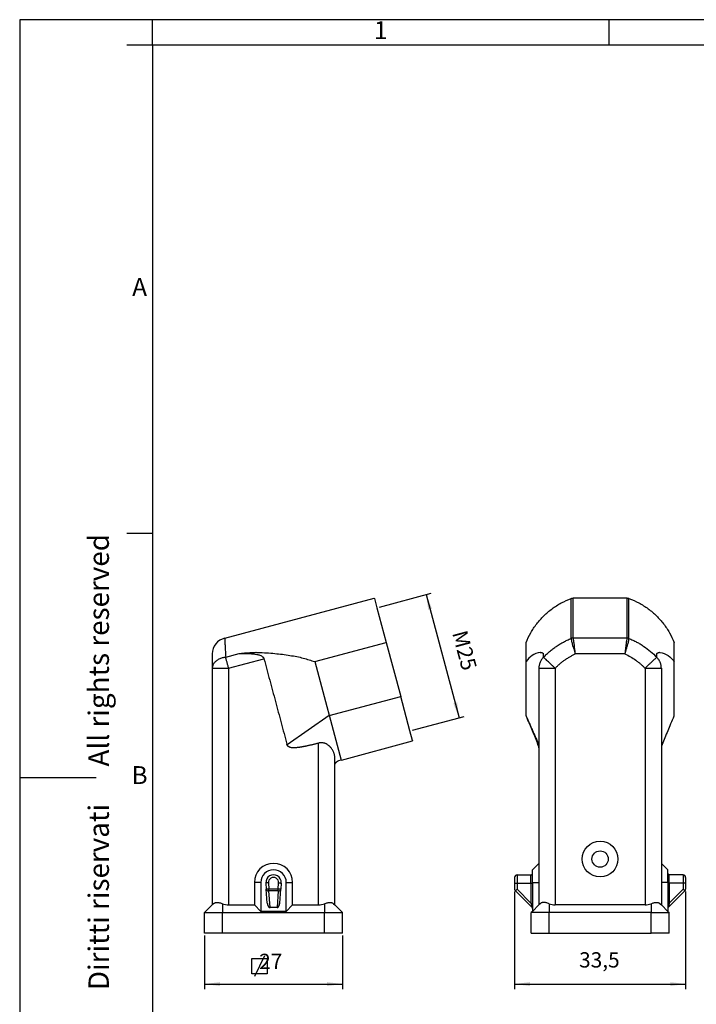
# Model space of a CAD drawing. Units: millimetres. Extents: x -448 to -238, y 2 to 299.
# Drawn here: x -448 to -315, y 106 to 299 of the extents above; entities that cross this region are included whole.
import ezdxf

# ---------------------------------------------------------------- set-up
doc = ezdxf.new("R2010")
doc.units = ezdxf.units.MM
doc.linetypes.add('DOT_CENTER', pattern=[14, 12, -1, 0, -1])
doc.layers.add('1', color=7, linetype='Continuous')
doc.styles.add('CONVERTER_11', font='ARIAL.TTF', dxfattribs={"width": 1.2})
doc.styles.add('CONVERTER_13', font='simplex.shx', dxfattribs={"width": 0.95})
doc.dimstyles.new('ME10_DIM_10', dxfattribs={"dimtxt": 3, "dimasz": 3, "dimexe": 1, "dimexo": 0.5, "dimgap": 2, "dimtad": 1, "dimdsep": 46, "dimtxsty": 'CONVERTER_13', "dimsah": 1, "dimcen": 0.09, "dimclrd": 2, "dimclre": 2, "dimclrt": 4, "dimadec": 0, "dimazin": 0, "dimtfac": 1, "dimtdec": 4, "dimtix": 1, "dimtmove": 0, "dimatfit": 3, "dimfxl": 1, "dimtolj": 1, "dimtzin": 0, "dimarcsym": 0})
doc.dimstyles.new('ME10_DIM_12', dxfattribs={"dimtxt": 3, "dimasz": 3, "dimexe": 1, "dimexo": 0.5, "dimgap": 2, "dimtad": 1, "dimdsep": 46, "dimtxsty": 'CONVERTER_13', "dimsah": 1, "dimcen": 0.09, "dimclrd": 2, "dimclre": 2, "dimclrt": 4, "dimadec": 0, "dimazin": 0, "dimtfac": 1, "dimtdec": 4, "dimtix": 1, "dimtmove": 0, "dimatfit": 3, "dimfxl": 1, "dimtolj": 1, "dimtzin": 0, "dimarcsym": 0})
doc.dimstyles.new('ME10_DIM_13', dxfattribs={"dimtxt": 3, "dimasz": 3, "dimexe": 1, "dimexo": 0.5, "dimgap": 2, "dimtad": 1, "dimdsep": 46, "dimtxsty": 'CONVERTER_13', "dimsah": 1, "dimcen": 0.09, "dimclrd": 2, "dimclre": 2, "dimclrt": 4, "dimadec": 0, "dimazin": 0, "dimtfac": 1, "dimtdec": 4, "dimtix": 1, "dimtmove": 0, "dimatfit": 3, "dimfxl": 1, "dimtolj": 1, "dimtzin": 0, "dimarcsym": 0})

# ---------------------------------------------------------------- blocks, each defined once
blk = doc.blocks.new('_formato_A4', base_point=(-237.76, 2.23))
at = {"layer": '1', "color": 7, "linetype": 'Continuous'}
for p, q in [((-237.76, 299.23), (-447.76, 299.23)), ((-447.76, 299.23), (-447.76, 2.23)), ((-332.26, 299.23), (-421.76, 299.23)), ((-421.76, 294.23), (-421.76, 299.23)), ((-332.26, 294.23), (-332.26, 299.23)), ((-421.76, 294.23), (-426.76, 294.23)), ((-332.26, 294.23), (-421.76, 294.23)), ((-421.76, 294.23), (-421.76, 25.23)), ((-421.76, 294.23), (-421.76, 7.23)), ((-421.76, 294.23), (-421.76, 7.23)), ((-242.76, 294.23), (-332.26, 294.23)), ((-421.76, 198.56), (-426.76, 198.56)), ((-447.76, 150.73), (-432.76, 150.73))]:
    blk.add_line(p, q, dxfattribs=at)
at = {"layer": '1', "color": 7, "char_height": 3.5, "attachment_point": 5, "line_spacing_factor": 1.320528, "style": 'CONVERTER_11'}
for s, insert in [('1', (-377.01, 296.73)), ('A', (-424.26, 246.4)), ('B', (-424.26, 150.73))]:
    blk.add_mtext(s, dxfattribs=dict(at, insert=insert))
at = {"layer": '1', "color": 7, "insert": (-431.76, 153.73), "char_height": 4, "attachment_point": 5, "rotation": 90, "line_spacing_factor": 1.320528, "style": 'CONVERTER_11'}
blk.add_mtext('Diritti riservati      All rights reserved', dxfattribs=at)
blk = doc.blocks.new('A4_new', base_point=(-237.76, 2.23))
at = {"layer": '1'}
blk.add_blockref('_formato_A4', (-237.76, 2.23), dxfattribs=at)
blk = doc.blocks.new('*D3')
at = {"layer": '1', "color": 2, "linetype": 'Continuous'}
for p, q in [((-377.28, 184.12), (-367.14, 186.83)), ((-368.1, 186.58), (-361.63, 162.43)), ((-370.81, 159.97), (-360.67, 162.69))]:
    blk.add_line(p, q, dxfattribs=at)
at = {"layer": '1', "color": 2}
for points in [[(-366.95, 183.78), (-367.71, 183.58), (-368.1, 186.58)], [(-362.79, 165.22), (-362.03, 165.43), (-361.63, 162.43)]]:
    blk.add_solid(points, dxfattribs=at)
at = {"layer": '1', "color": 4, "insert": (-363.95, 178.79), "char_height": 3, "attachment_point": 7, "rotation": 285, "line_spacing_factor": 0.60024, "style": 'CONVERTER_13'}
blk.add_mtext('M25', dxfattribs=at)
blk = doc.blocks.new('*D5')
at = {"layer": '1', "color": 2, "linetype": 'Continuous'}
for p, q in [((-411.52, 119.73), (-411.52, 109.23)), ((-384.52, 119.73), (-384.52, 109.23)), ((-411.52, 110.23), (-384.52, 110.23))]:
    blk.add_line(p, q, dxfattribs=at)
at = {"layer": '1', "color": 2}
for points in [[(-408.52, 110.62), (-408.52, 109.83), (-411.52, 110.23)], [(-387.52, 109.83), (-387.52, 110.62), (-384.52, 110.23)]]:
    blk.add_solid(points, dxfattribs=at)
at = {"layer": '1', "color": 4, "insert": (-402.67, 112.23), "char_height": 3, "attachment_point": 7, "rotation": 0.0001, "line_spacing_factor": 0.60024, "style": 'CONVERTER_13'}
blk.add_mtext('  27', dxfattribs=at)
blk = doc.blocks.new('*D6')
at = {"layer": '1', "color": 2, "linetype": 'Continuous'}
for p, q in [((-350.77, 128.34), (-350.77, 109.23)), ((-317.27, 128.34), (-317.27, 109.23)), ((-350.77, 110.23), (-317.27, 110.23))]:
    blk.add_line(p, q, dxfattribs=at)
at = {"layer": '1', "color": 2}
for points in [[(-347.77, 110.62), (-347.77, 109.83), (-350.77, 110.23)], [(-320.27, 109.83), (-320.27, 110.62), (-317.27, 110.23)]]:
    blk.add_solid(points, dxfattribs=at)
at = {"layer": '1', "color": 4, "insert": (-338.14, 112.53), "char_height": 3, "attachment_point": 7, "rotation": 0.0001, "line_spacing_factor": 0.60024, "style": 'CONVERTER_13'}
blk.add_mtext('33,5', dxfattribs=at)

msp = doc.modelspace()

# ---------------------------------------------------------------- linework, layer by layer
at = {"color": 7, "linetype": 'Continuous'}
for p, q in [((-407.594, 178.029), (-378.272, 185.886)), ((-378.272, 185.886), (-378.254, 185.819)), ((-378.254, 185.819), (-377.764, 183.987)), ((-328.725, 185.886), (-339.308, 185.886)), ((-377.764, 183.987), (-375.937, 177.17)), ((-328.725, 178.015), (-339.308, 178.015)), ((-375.937, 177.17), (-373.102, 166.589)), ((-348.517, 173.417), (-348.517, 177.17)), ((-319.517, 173.417), (-319.517, 177.17)), ((-410.019, 174.924), (-410.019, 172.122)), ((-345.106, 174.281), (-345.106, 174.984)), ((-322.927, 174.281), (-322.927, 174.984)), ((-410.019, 172.122), (-410.019, 125.73)), ((-348.517, 167.338), (-348.517, 173.417)), ((-346.017, 172.122), (-346.017, 157.222)), ((-322.017, 172.122), (-322.017, 157.222)), ((-319.517, 162.836), (-319.517, 173.417)), ((-371.293, 159.839), (-373.102, 166.589)), ((-348.517, 162.836), (-348.517, 167.338)), ((-370.784, 157.94), (-371.293, 159.839)), ((-384.716, 154.136), (-370.767, 157.874)), ((-370.784, 157.94), (-370.767, 157.874)), ((-346.077, 156.865), (-346.077, 156.865)), ((-346.017, 157.222), (-346.017, 156.521)), ((-346.017, 156.521), (-346.017, 153.23)), ((-322.017, 157.222), (-322.017, 156.521)), ((-322.017, 156.521), (-322.017, 133.88)), ((-321.956, 156.865), (-321.956, 156.865)), ((-386.019, 153.021), (-386.019, 153.164)), ((-386.019, 125.73), (-386.019, 153.021)), ((-384.772, 154.121), (-385.278, 153.985)), ((-384.716, 154.136), (-384.772, 154.121)), ((-384.772, 154.121), (-384.772, 154.121)), ((-346.017, 153.23), (-346.017, 152.48)), ((-346.017, 152.48), (-346.017, 151.105)), ((-346.017, 151.105), (-346.017, 150.355)), ((-346.017, 150.355), (-346.017, 148.98)), ((-346.017, 148.98), (-346.017, 148.23)), ((-346.017, 148.23), (-346.017, 144.98)), ((-346.017, 144.98), (-346.017, 144.947)), ((-346.017, 144.947), (-346.017, 141.338)), ((-346.017, 141.338), (-346.017, 141.121)), ((-346.017, 141.121), (-346.017, 137.513)), ((-346.017, 137.513), (-346.017, 137.48)), ((-346.017, 137.48), (-346.017, 133.88)), ((-347.267, 132.63), (-346.017, 133.88)), ((-346.017, 133.88), (-346.017, 130.13)), ((-322.017, 133.88), (-322.017, 130.13)), ((-320.767, 132.63), (-322.017, 133.88)), ((-350.267, 131.63), (-347.567, 131.63)), ((-347.267, 131.93), (-347.267, 132.63)), ((-347.267, 130.13), (-347.267, 131.93)), ((-320.767, 131.93), (-320.767, 132.63)), ((-320.767, 130.13), (-320.767, 131.93)), ((-317.767, 131.63), (-320.467, 131.63)), ((-401.769, 130.13), (-401.769, 125.73)), ((-400.519, 130.13), (-400.519, 124.48)), ((-399.516, 130.026), (-399.43, 128.802)), ((-396.523, 130.026), (-396.609, 128.802)), ((-395.519, 124.48), (-395.519, 130.13)), ((-394.269, 125.73), (-394.269, 130.13)), ((-350.767, 131.13), (-350.767, 130.06)), ((-350.767, 130.06), (-350.767, 128.837)), ((-347.267, 130.13), (-347.267, 130.005)), ((-347.267, 130.005), (-347.267, 126.081)), ((-346.017, 130.13), (-346.017, 125.73)), ((-322.017, 130.13), (-322.017, 125.73)), ((-320.767, 130.13), (-320.767, 130.005)), ((-320.767, 130.005), (-320.767, 126.081)), ((-317.267, 131.13), (-317.267, 130.06)), ((-317.267, 130.06), (-317.267, 128.837)), ((-399.241, 126.102), (-399.43, 128.802)), ((-396.797, 126.102), (-396.609, 128.802)), ((-347.354, 125.218), (-350.62, 128.483)), ((-320.679, 125.218), (-317.413, 128.483)), ((-410.019, 125.73), (-411.519, 124.23)), ((-409.786, 125.963), (-410.019, 125.73)), ((-406.819, 125.73), (-401.769, 125.73)), ((-400.519, 124.48), (-401.769, 125.73)), ((-394.269, 125.73), (-395.519, 124.48)), ((-394.269, 125.73), (-389.219, 125.73)), ((-386.253, 125.963), (-386.019, 125.73)), ((-386.019, 125.73), (-384.519, 124.23)), ((-347.267, 126.081), (-347.267, 125.005)), ((-346.017, 125.73), (-347.267, 124.48)), ((-345.783, 125.963), (-346.017, 125.73)), ((-325.217, 125.73), (-342.817, 125.73)), ((-322.25, 125.963), (-322.017, 125.73)), ((-322.017, 125.73), (-320.767, 124.48)), ((-320.767, 126.081), (-320.767, 125.005)), ((-411.519, 120.23), (-411.519, 124.23)), ((-411.519, 124.23), (-408.019, 124.23)), ((-408.019, 124.23), (-388.019, 124.23)), ((-395.519, 124.48), (-400.519, 124.48)), ((-388.019, 124.23), (-384.519, 124.23)), ((-384.519, 120.23), (-384.519, 124.23)), ((-347.267, 124.48), (-347.517, 124.23)), ((-347.517, 120.23), (-347.517, 124.23)), ((-344.017, 124.23), (-347.517, 124.23)), ((-347.267, 125.005), (-347.267, 124.48)), ((-324.017, 124.23), (-344.017, 124.23)), ((-324.017, 124.23), (-320.517, 124.23)), ((-320.767, 125.005), (-320.767, 124.48)), ((-320.767, 124.48), (-320.517, 124.23)), ((-320.517, 120.23), (-320.517, 124.23)), ((-408.019, 120.23), (-411.519, 120.23)), ((-388.019, 120.23), (-408.019, 120.23)), ((-384.519, 120.23), (-388.019, 120.23)), ((-347.517, 120.23), (-344.017, 120.23)), ((-344.017, 120.23), (-324.017, 120.23)), ((-320.517, 120.23), (-324.017, 120.23))]:
    msp.add_line(p, q, dxfattribs=at)
at = {"color": 2, "linetype": 'Continuous'}
for p, q in [((-339.673, 177.958), (-339.673, 185.819)), ((-339.308, 178.015), (-339.308, 185.886)), ((-328.725, 178.015), (-328.725, 185.886)), ((-328.36, 177.958), (-328.36, 185.819)), ((-389.943, 173.417), (-375.937, 177.17)), ((-407.398, 174.281), (-404.776, 174.984)), ((-406.819, 172.122), (-399.889, 173.979)), ((-329.159, 174.924), (-338.875, 174.924)), ((-406.819, 172.122), (-406.819, 125.73)), ((-342.817, 172.122), (-342.817, 125.73)), ((-325.217, 172.122), (-325.217, 125.73)), ((-387.108, 162.836), (-373.102, 166.589)), ((-389.219, 125.73), (-389.219, 157.427)), ((-386.019, 153.164), (-386.019, 154.619)), ((-350.267, 131.63), (-350.267, 130.026)), ((-317.767, 131.63), (-317.767, 130.026)), ((-400.519, 130.13), (-401.769, 130.13)), ((-399.017, 130.06), (-398.931, 128.837)), ((-397.107, 128.837), (-397.022, 130.06)), ((-395.519, 130.13), (-394.269, 130.13)), ((-350.767, 130.026), (-347.267, 130.026)), ((-350.267, 130.026), (-350.267, 128.802)), ((-347.267, 130.13), (-346.017, 130.13)), ((-320.767, 130.13), (-322.017, 130.13)), ((-317.267, 130.026), (-320.767, 130.026)), ((-317.767, 130.026), (-317.767, 128.802)), ((-398.931, 128.837), (-399.43, 128.802)), ((-397.107, 128.837), (-398.931, 128.837)), ((-398.931, 128.483), (-398.931, 128.837)), ((-397.107, 128.483), (-398.931, 128.483)), ((-398.703, 125.218), (-398.931, 128.483)), ((-397.107, 128.483), (-397.336, 125.218)), ((-397.107, 128.483), (-397.107, 128.837)), ((-396.609, 128.802), (-397.107, 128.837)), ((-347.567, 126.102), (-350.267, 128.802)), ((-320.467, 126.102), (-317.767, 128.802)), ((-408.019, 125.963), (-408.019, 124.23)), ((-388.019, 125.963), (-388.019, 124.23)), ((-344.017, 125.963), (-344.017, 124.23)), ((-324.017, 125.963), (-324.017, 124.23)), ((-408.019, 120.23), (-408.019, 124.23)), ((-388.019, 120.23), (-388.019, 124.23)), ((-344.017, 120.23), (-344.017, 124.23)), ((-324.017, 120.23), (-324.017, 124.23))]:
    msp.add_line(p, q, dxfattribs=at)
at = {"color": 7, "linetype": 'Continuous'}
for radius in [3.5, 1.6]:
    msp.add_circle((-334.017, 134.73), radius, dxfattribs=at)
for centre, radius, start, end in [((-347.017, 156.521), 1, 0.00001, 20.10671), ((-321.017, 156.521), 1, 159.89329, 179.99999), ((-398.019, 130.13), 3.75, 0, 180), ((-398.019, 130.13), 2.5, 0, 180), ((-398.019, 130.13), 1.5, 356.02638, 183.97362), ((-350.267, 131.13), 0.5, 90, 180), ((-317.767, 131.13), 0.5, 0, 90), ((-350.267, 128.837), 0.5, 180, 225), ((-317.767, 128.837), 0.5, 315, 0), ((-406.819, 128.93), 3.2, 247.97569, 270), ((-389.219, 128.93), 3.2, 270, 292.02431), ((-342.817, 128.93), 3.2, 247.97569, 270), ((-325.217, 128.93), 3.2, 270, 292.02431), ((-347.567, 125.005), 0.3, 0.00001, 45.00001), ((-320.467, 125.005), 0.3, 134.99997, 179.99997)]:
    msp.add_arc(centre, radius, start, end, dxfattribs=at)
at = {"color": 2, "linetype": 'Continuous'}
msp.add_arc((-398.019, 130.13), 1, 356.0066, 183.9934, dxfattribs=at)
at = {"color": 7, "linetype": 'Continuous'}
for points, knots in [([(-348.517, 177.17), (-348.235, 177.812), (-347.67, 179.096), (-346.484, 180.851), (-345.078, 182.44), (-343.45, 183.816), (-341.648, 184.982), (-340.332, 185.54), (-339.673, 185.819)], [0, 0, 0, 0, 2.0975691, 4.2038179, 6.3198976, 8.4461909, 10.5822921, 12.7270493, 12.7270493, 12.7270493, 12.7270493]), ([(-339.673, 185.819), (-339.614, 185.838), (-339.495, 185.877), (-339.37, 185.883), (-339.308, 185.886)], [0, 0, 0, 0, 0.18602981, 0.37248355, 0.37248355, 0.37248355, 0.37248355]), ([(-328.725, 185.886), (-328.663, 185.883), (-328.538, 185.877), (-328.419, 185.838), (-328.36, 185.819)], [0, 0, 0, 0, 0.18645374, 0.37248355, 0.37248355, 0.37248355, 0.37248355]), ([(-328.36, 185.819), (-327.701, 185.54), (-326.385, 184.982), (-324.583, 183.816), (-322.955, 182.44), (-321.549, 180.851), (-320.363, 179.096), (-319.798, 177.812), (-319.517, 177.17)], [0, 0, 0, 0, 2.1447572, 4.2808584, 6.4071517, 8.5232315, 10.6294802, 12.7270493, 12.7270493, 12.7270493, 12.7270493]), ([(-345.106, 174.281), (-344.904, 174.486), (-344.517, 174.877), (-343.896, 175.427), (-343.262, 175.936), (-342.579, 176.425), (-341.885, 176.868), (-341.174, 177.269), (-340.446, 177.635), (-339.937, 177.848), (-339.673, 177.958)], [0, 0, 0, 0, 0.86289, 1.649597, 2.487132, 3.3015031, 4.167465, 4.9549613, 5.7503641, 6.6097465, 6.6097465, 6.6097465, 6.6097465]), ([(-339.494, 178.003), (-339.508, 178.001), (-339.539, 177.996), (-339.585, 177.985), (-339.63, 177.973), (-339.659, 177.963), (-339.673, 177.958)], [0, 0, 0, 0, 0.04447451, 0.09265878, 0.14071337, 0.18493101, 0.18493101, 0.18493101, 0.18493101]), ([(-339.308, 178.015), (-339.323, 178.015), (-339.354, 178.015), (-339.401, 178.013), (-339.448, 178.009), (-339.479, 178.005), (-339.494, 178.003)], [0, 0, 0, 0, 0.04477165, 0.09329111, 0.14170576, 0.18629126, 0.18629126, 0.18629126, 0.18629126]), ([(-328.539, 178.003), (-328.555, 178.005), (-328.586, 178.01), (-328.633, 178.013), (-328.679, 178.015), (-328.71, 178.015), (-328.725, 178.015)], [0, 0, 0, 0, 0.04836477, 0.09300015, 0.14151961, 0.18629126, 0.18629126, 0.18629126, 0.18629126]), ([(-328.36, 177.958), (-328.375, 177.963), (-328.404, 177.973), (-328.448, 177.985), (-328.493, 177.995), (-328.523, 178), (-328.539, 178.003)], [0, 0, 0, 0, 0.04608729, 0.09227225, 0.13668433, 0.18493103, 0.18493103, 0.18493103, 0.18493103]), ([(-328.36, 177.958), (-328.103, 177.851), (-327.594, 177.638), (-326.867, 177.273), (-326.149, 176.869), (-325.221, 176.275), (-324.105, 175.44), (-323.32, 174.668), (-322.927, 174.281)], [0, 0, 0, 0, 0.8363043, 1.654301, 2.4397148, 3.3075221, 4.9568156, 6.6085888, 6.6085888, 6.6085888, 6.6085888]), ([(-345.769, 175.235), (-346.328, 175.087), (-347.449, 174.792), (-348.16, 173.876), (-348.517, 173.417)], [0, 0, 0, 0, 1.6855676, 3.3770484, 3.3770484, 3.3770484, 3.3770484]), ([(-345.106, 174.281), (-345.17, 174.214), (-345.31, 174.069), (-345.492, 173.826), (-345.655, 173.562), (-345.739, 173.379), (-345.78, 173.288)], [0, 0, 0, 0, 0.2778057, 0.6058677, 0.9073646, 1.2080194, 1.2080194, 1.2080194, 1.2080194]), ([(-345.769, 175.235), (-345.734, 175.238), (-345.665, 175.246), (-345.565, 175.235), (-345.473, 175.21), (-345.389, 175.176), (-345.312, 175.136), (-345.259, 175.101), (-345.224, 175.077), (-345.208, 175.065), (-345.19, 175.052), (-345.175, 175.041), (-345.164, 175.031), (-345.155, 175.025), (-345.147, 175.018), (-345.136, 175.009), (-345.122, 174.998), (-345.111, 174.989), (-345.106, 174.984)], [0, 0, 0, 0, 0.10394356, 0.20875671, 0.29977848, 0.38865776, 0.47825131, 0.56087843, 0.58001855, 0.60369341, 0.6222737, 0.64652352, 0.6587664, 0.66795456, 0.6786607, 0.68940228, 0.71086884, 0.73235874, 0.73235874, 0.73235874, 0.73235874]), ([(-322.927, 174.984), (-322.922, 174.989), (-322.911, 174.998), (-322.897, 175.009), (-322.886, 175.018), (-322.878, 175.025), (-322.87, 175.031), (-322.858, 175.041), (-322.843, 175.052), (-322.825, 175.065), (-322.809, 175.077), (-322.774, 175.101), (-322.721, 175.136), (-322.644, 175.176), (-322.56, 175.21), (-322.468, 175.235), (-322.368, 175.246), (-322.299, 175.238), (-322.264, 175.235)], [0, 0, 0, 0, 0.02148909, 0.04295646, 0.05369796, 0.06440418, 0.07359234, 0.08583522, 0.11008462, 0.12866532, 0.15234029, 0.17148029, 0.25410683, 0.34370094, 0.43258097, 0.52360201, 0.62841541, 0.73235874, 0.73235874, 0.73235874, 0.73235874]), ([(-322.253, 173.288), (-322.291, 173.371), (-322.374, 173.554), (-322.527, 173.805), (-322.712, 174.055), (-322.851, 174.202), (-322.927, 174.281)], [0, 0, 0, 0, 0.2751797, 0.6021467, 0.8789616, 1.2080148, 1.2080148, 1.2080148, 1.2080148]), ([(-322.264, 175.235), (-321.705, 175.087), (-320.584, 174.792), (-319.873, 173.876), (-319.517, 173.417)], [0, 0, 0, 0, 1.6855676, 3.3770484, 3.3770484, 3.3770484, 3.3770484]), ([(-345.78, 173.288), (-345.819, 173.186), (-345.891, 173), (-345.96, 172.717), (-346.007, 172.429), (-346.013, 172.23), (-346.017, 172.122)], [0, 0, 0, 0, 0.3252773, 0.5992957, 0.8729997, 1.1970464, 1.1970464, 1.1970464, 1.1970464]), ([(-322.017, 172.122), (-322.019, 172.213), (-322.024, 172.412), (-322.069, 172.7), (-322.142, 173), (-322.214, 173.186), (-322.253, 173.288)], [0, 0, 0, 0, 0.2734927, 0.5977508, 0.8717691, 1.1970464, 1.1970464, 1.1970464, 1.1970464]), ([(-346.051, 157.289), (-346.102, 157.404), (-346.205, 157.635), (-346.359, 157.982), (-346.513, 158.329), (-346.718, 158.791), (-346.975, 159.369), (-347.284, 160.062), (-347.592, 160.756), (-347.9, 161.449), (-348.208, 162.143), (-348.414, 162.605), (-348.517, 162.836)], [0, 0, 0, 0, 0.3794418, 0.7588836, 1.1383254, 1.5177672, 2.2766508, 3.0355344, 3.794418, 4.5533015, 5.3121851, 6.0710687, 6.0710687, 6.0710687, 6.0710687]), ([(-348.317, 162.351), (-348.334, 162.391), (-348.368, 162.471), (-348.419, 162.593), (-348.468, 162.714), (-348.501, 162.796), (-348.517, 162.836)], [0, 0, 0, 0, 0.13140612, 0.26280049, 0.39401618, 0.52521323, 0.52521323, 0.52521323, 0.52521323]), ([(-346.077, 156.865), (-346.237, 157.29), (-346.574, 158.187), (-347.114, 159.517), (-347.701, 160.921), (-348.103, 161.855), (-348.317, 162.351)], [0, 0, 0, 0, 1.361991, 2.8756667, 4.3070683, 5.9260861, 5.9260861, 5.9260861, 5.9260861]), ([(-319.717, 162.351), (-319.93, 161.855), (-320.333, 160.921), (-320.919, 159.517), (-321.459, 158.187), (-321.796, 157.29), (-321.956, 156.865)], [0, 0, 0, 0, 1.6195085, 3.0512879, 4.5644813, 5.9260862, 5.9260862, 5.9260862, 5.9260862]), ([(-319.517, 162.836), (-319.533, 162.796), (-319.565, 162.714), (-319.614, 162.593), (-319.665, 162.471), (-319.699, 162.391), (-319.717, 162.351)], [0, 0, 0, 0, 0.13119265, 0.26241274, 0.3938071, 0.52521323, 0.52521323, 0.52521323, 0.52521323]), ([(-346.051, 157.289), (-346.048, 157.286), (-346.043, 157.281), (-346.036, 157.272), (-346.03, 157.264), (-346.025, 157.256), (-346.021, 157.247), (-346.019, 157.239), (-346.017, 157.23), (-346.017, 157.224), (-346.017, 157.222)], [0, 0, 0, 0, 0.011412363, 0.022193086, 0.032387996, 0.042057465, 0.051277202, 0.060138391, 0.068745977, 0.077215238, 0.077215238, 0.077215238, 0.077215238]), ([(-386.019, 153.029), (-386.019, 153.042), (-386.019, 153.067), (-386.016, 153.106), (-386.012, 153.145), (-386.006, 153.184), (-385.999, 153.223), (-385.99, 153.262), (-385.979, 153.301), (-385.967, 153.34), (-385.953, 153.379), (-385.937, 153.417), (-385.92, 153.455), (-385.901, 153.492), (-385.881, 153.528), (-385.858, 153.564), (-385.835, 153.599), (-385.81, 153.633), (-385.783, 153.665), (-385.755, 153.697), (-385.726, 153.727), (-385.696, 153.756), (-385.665, 153.784), (-385.633, 153.81), (-385.599, 153.834), (-385.565, 153.858), (-385.531, 153.879), (-385.496, 153.899), (-385.46, 153.917), (-385.424, 153.934), (-385.388, 153.949), (-385.351, 153.963), (-385.315, 153.975), (-385.29, 153.982), (-385.278, 153.985)], [0, 0, 0, 0, 0.0381088, 0.0766775, 0.1156854, 0.1551098, 0.1949265, 0.2351093, 0.2756304, 0.3164605, 0.3575688, 0.3989231, 0.4404899, 0.4822349, 0.5241225, 0.5661166, 0.6081805, 0.6502771, 0.6923692, 0.7344194, 0.7763908, 0.8182468, 0.8599513, 0.9014691, 0.9427659, 0.9838087, 1.0245654, 1.0650056, 1.1051002, 1.1448219, 1.1841449, 1.2230453, 1.2615008, 1.2994912, 1.2994912, 1.2994912, 1.2994912]), ([(-386.019, 153.021), (-386.019, 153.021), (-386.019, 153.022), (-386.019, 153.023), (-386.019, 153.024), (-386.019, 153.025), (-386.019, 153.026), (-386.019, 153.027), (-386.019, 153.028), (-386.019, 153.029), (-386.019, 153.029)], [0, 0, 0, 0, 0.0010453566, 0.0020910828, 0.0031371782, 0.0041836424, 0.0052304751, 0.0062776759, 0.0073252444, 0.0083731803, 0.0083731803, 0.0083731803, 0.0083731803]), ([(-347.567, 131.63), (-347.556, 131.63), (-347.536, 131.631), (-347.508, 131.635), (-347.48, 131.642), (-347.443, 131.655), (-347.399, 131.679), (-347.361, 131.709), (-347.335, 131.738), (-347.317, 131.763), (-347.301, 131.789), (-347.289, 131.815), (-347.279, 131.842), (-347.272, 131.871), (-347.267, 131.901), (-347.267, 131.921), (-347.267, 131.93)], [0, 0, 0, 0, 0.03198433, 0.05890525, 0.08580447, 0.11775295, 0.17657153, 0.23538778, 0.26230017, 0.29426963, 0.32623796, 0.35315164, 0.38006574, 0.41203735, 0.44400554, 0.47092262, 0.47092262, 0.47092262, 0.47092262]), ([(-320.767, 131.93), (-320.766, 131.92), (-320.766, 131.9), (-320.761, 131.87), (-320.754, 131.842), (-320.744, 131.814), (-320.732, 131.788), (-320.716, 131.763), (-320.699, 131.739), (-320.672, 131.71), (-320.634, 131.679), (-320.59, 131.655), (-320.553, 131.642), (-320.524, 131.635), (-320.496, 131.631), (-320.476, 131.63), (-320.467, 131.63)], [0, 0, 0, 0, 0.0294559, 0.05890806, 0.09085346, 0.11774883, 0.14719603, 0.17664147, 0.20608294, 0.23552371, 0.29433516, 0.35314894, 0.38512278, 0.41203952, 0.44148123, 0.47092388, 0.47092388, 0.47092388, 0.47092388]), ([(-409.786, 125.963), (-409.767, 125.981), (-409.726, 126.02), (-409.654, 126.072), (-409.575, 126.118), (-409.488, 126.158), (-409.398, 126.188), (-409.297, 126.211), (-409.192, 126.224), (-409.036, 126.23), (-408.829, 126.212), (-408.572, 126.156), (-408.3, 126.073), (-408.117, 126.001), (-408.019, 125.963)], [0, 0, 0, 0, 0.0778005, 0.168851, 0.2662767, 0.351036, 0.4553294, 0.5504724, 0.6624354, 0.7714373, 1.0171791, 1.2832062, 1.5592805, 1.8723295, 1.8723295, 1.8723295, 1.8723295]), ([(-399.241, 126.102), (-399.24, 126.08), (-399.236, 126.032), (-399.226, 125.962), (-399.213, 125.889), (-399.197, 125.817), (-399.177, 125.746), (-399.155, 125.677), (-399.129, 125.613), (-399.089, 125.525), (-399.03, 125.426), (-398.953, 125.335), (-398.884, 125.28), (-398.835, 125.251), (-398.797, 125.235), (-398.767, 125.226), (-398.736, 125.219), (-398.714, 125.218), (-398.703, 125.218)], [0, 0, 0, 0, 0.0665103, 0.1444849, 0.2122907, 0.288629, 0.3664863, 0.4320243, 0.5052022, 0.5741658, 0.721361, 0.8516776, 0.9274646, 0.9853843, 1.0210562, 1.0506963, 1.0812144, 1.11526, 1.11526, 1.11526, 1.11526]), ([(-397.336, 125.218), (-397.324, 125.218), (-397.303, 125.219), (-397.272, 125.226), (-397.241, 125.235), (-397.211, 125.248), (-397.181, 125.264), (-397.153, 125.282), (-397.127, 125.302), (-397.095, 125.33), (-397.055, 125.372), (-397.019, 125.418), (-396.991, 125.458), (-396.973, 125.489), (-396.956, 125.519), (-396.933, 125.562), (-396.909, 125.615), (-396.882, 125.683), (-396.86, 125.749), (-396.841, 125.82), (-396.826, 125.889), (-396.813, 125.962), (-396.803, 126.032), (-396.799, 126.08), (-396.797, 126.102)], [0, 0, 0, 0, 0.0340456, 0.0645637, 0.0942038, 0.1298757, 0.1649799, 0.1962371, 0.2271393, 0.2636782, 0.3241696, 0.4012684, 0.438578, 0.4710969, 0.5084152, 0.5414854, 0.6171269, 0.6836264, 0.7594496, 0.8270215, 0.9033598, 0.9711656, 1.0491402, 1.1156505, 1.1156505, 1.1156505, 1.1156505]), ([(-388.019, 125.963), (-387.922, 126.001), (-387.739, 126.073), (-387.466, 126.157), (-387.209, 126.212), (-387.002, 126.23), (-386.846, 126.224), (-386.742, 126.21), (-386.64, 126.188), (-386.55, 126.157), (-386.463, 126.118), (-386.386, 126.073), (-386.314, 126.021), (-386.273, 125.982), (-386.253, 125.963)], [0, 0, 0, 0, 0.3133979, 0.5897443, 0.8556545, 1.1013159, 1.2102557, 1.3221674, 1.4172644, 1.5215131, 1.606237, 1.7036193, 1.7890554, 1.8723304, 1.8723304, 1.8723304, 1.8723304]), ([(-344.017, 125.963), (-344.114, 126.001), (-344.297, 126.073), (-344.57, 126.157), (-344.827, 126.212), (-345.034, 126.23), (-345.189, 126.224), (-345.294, 126.21), (-345.395, 126.188), (-345.516, 126.147), (-345.653, 126.078), (-345.741, 126.001), (-345.783, 125.963)], [0, 0, 0, 0, 0.3131701, 0.5893406, 0.8553166, 1.1010207, 1.2099928, 1.3219292, 1.4170733, 1.5213707, 1.7037535, 1.8718766, 1.8718766, 1.8718766, 1.8718766]), ([(-324.017, 125.963), (-323.919, 126.001), (-323.736, 126.073), (-323.463, 126.157), (-323.206, 126.212), (-322.999, 126.23), (-322.844, 126.224), (-322.739, 126.21), (-322.638, 126.188), (-322.545, 126.157), (-322.458, 126.117), (-322.383, 126.073), (-322.313, 126.023), (-322.272, 125.984), (-322.25, 125.963)], [0, 0, 0, 0, 0.3131341, 0.5892748, 0.855287, 1.101021, 1.2100061, 1.3219569, 1.4170996, 1.521397, 1.6154016, 1.7035099, 1.7811516, 1.8723304, 1.8723304, 1.8723304, 1.8723304]), ([(-397.336, 125.218), (-397.45, 125.218), (-397.678, 125.218), (-398.019, 125.218), (-398.361, 125.218), (-398.589, 125.218), (-398.703, 125.218)], [0, 0, 0, 0, 0.3418375, 0.683675, 1.0255125, 1.3673501, 1.3673501, 1.3673501, 1.3673501])]:
    msp.add_open_spline(points, degree=3, knots=knots, dxfattribs=at)
at = {"color": 2, "linetype": 'Continuous'}
for points, knots in [([(-407.591, 177.958), (-407.578, 177.726), (-407.551, 177.21), (-407.507, 176.361), (-407.455, 175.368), (-407.418, 174.658), (-407.398, 174.281)], [0, 0, 0, 0, 0.6970389, 1.5510411, 2.5498209, 3.6822174, 3.6822174, 3.6822174, 3.6822174]), ([(-339.673, 177.958), (-339.674, 177.901), (-339.675, 177.76), (-339.631, 177.509), (-339.561, 177.186), (-339.497, 176.948), (-339.463, 176.82)], [0, 0, 0, 0, 0.1712899, 0.4230041, 0.762227, 1.1618561, 1.1618561, 1.1618561, 1.1618561]), ([(-339.091, 176.872), (-339.108, 177), (-339.14, 177.239), (-339.194, 177.56), (-339.243, 177.815), (-339.289, 177.956), (-339.308, 178.015)], [0, 0, 0, 0, 0.3893065, 0.7209215, 0.9795295, 1.1650403, 1.1650403, 1.1650403, 1.1650403]), ([(-328.725, 178.015), (-328.744, 177.956), (-328.79, 177.815), (-328.839, 177.56), (-328.893, 177.239), (-328.925, 177), (-328.942, 176.872)], [0, 0, 0, 0, 0.1855107, 0.4441188, 0.7757338, 1.1650403, 1.1650403, 1.1650403, 1.1650403]), ([(-328.57, 176.82), (-328.536, 176.948), (-328.472, 177.186), (-328.402, 177.509), (-328.358, 177.76), (-328.359, 177.901), (-328.36, 177.958)], [0, 0, 0, 0, 0.3996603, 0.7388483, 0.9905493, 1.1618401, 1.1618401, 1.1618401, 1.1618401]), ([(-339.463, 176.82), (-339.42, 176.67), (-339.333, 176.361), (-339.187, 175.891), (-339.034, 175.409), (-338.928, 175.086), (-338.875, 174.924)], [0, 0, 0, 0, 0.4671759, 0.9642446, 1.4741405, 1.9854055, 1.9854055, 1.9854055, 1.9854055]), ([(-338.875, 174.924), (-338.892, 175.097), (-338.928, 175.44), (-338.981, 175.942), (-339.034, 176.418), (-339.073, 176.725), (-339.091, 176.872)], [0, 0, 0, 0, 0.5234048, 1.0343014, 1.5154427, 1.9601093, 1.9601093, 1.9601093, 1.9601093]), ([(-328.942, 176.872), (-328.96, 176.725), (-328.999, 176.418), (-329.052, 175.942), (-329.105, 175.44), (-329.141, 175.097), (-329.159, 174.924)], [0, 0, 0, 0, 0.4446666, 0.925808, 1.4367045, 1.9601093, 1.9601093, 1.9601093, 1.9601093]), ([(-329.159, 174.924), (-329.105, 175.086), (-329, 175.409), (-328.846, 175.891), (-328.701, 176.361), (-328.613, 176.67), (-328.57, 176.82)], [0, 0, 0, 0, 0.5112892, 1.0211653, 1.5182626, 1.985411, 1.985411, 1.985411, 1.985411]), ([(-407.398, 174.281), (-407.511, 174.265), (-407.739, 174.231), (-408.076, 174.146), (-408.406, 174.035), (-408.721, 173.894), (-409.015, 173.729), (-409.192, 173.594), (-409.278, 173.527)], [0, 0, 0, 0, 0.3424455, 0.6905594, 1.0399708, 1.3860875, 1.7244689, 2.051244, 2.051244, 2.051244, 2.051244]), ([(-407.132, 173.288), (-407.156, 173.378), (-407.203, 173.554), (-407.272, 173.811), (-407.337, 174.052), (-407.378, 174.207), (-407.398, 174.281)], [0, 0, 0, 0, 0.2809967, 0.5470508, 0.7972314, 1.0287085, 1.0287085, 1.0287085, 1.0287085]), ([(-404.776, 174.984), (-404.737, 174.989), (-404.659, 174.998), (-404.545, 175.011), (-404.442, 175.023), (-404.364, 175.032), (-404.279, 175.042), (-404.187, 175.052), (-404.066, 175.065), (-403.954, 175.077), (-403.726, 175.101), (-403.38, 175.135), (-402.909, 175.176), (-402.436, 175.21), (-401.959, 175.234), (-401.499, 175.246), (-401.19, 175.238), (-401.046, 175.235)], [0, 0, 0, 0, 0.1178027, 0.2352703, 0.3454735, 0.4264933, 0.4704595, 0.6029278, 0.7055683, 0.8351214, 0.9405762, 1.3929022, 1.8791083, 2.3592114, 2.813973, 3.3110785, 3.7413418, 3.7413418, 3.7413418, 3.7413418]), ([(-404.776, 174.984), (-404.447, 174.999), (-403.823, 175.028), (-402.937, 175.021), (-402.318, 174.984), (-401.949, 174.944), (-401.787, 174.924), (-401.631, 174.902), (-401.408, 174.864), (-401.139, 174.808), (-400.825, 174.721), (-400.532, 174.611), (-400.33, 174.502), (-400.217, 174.422), (-400.177, 174.391), (-400.137, 174.358), (-400.099, 174.322), (-400.063, 174.285), (-400.029, 174.246), (-399.998, 174.207), (-399.969, 174.163), (-399.944, 174.12), (-399.922, 174.074), (-399.903, 174.028), (-399.894, 173.995), (-399.889, 173.979)], [0, 0, 0, 0, 0.9863187, 1.8736287, 2.6591666, 2.8432852, 2.9888148, 3.146436, 3.317277, 3.6682859, 3.9685607, 4.2934277, 4.6057652, 4.6531907, 4.7089189, 4.7563335, 4.8112241, 4.8645242, 4.9126545, 4.9666467, 5.0132695, 5.0689105, 5.1159402, 5.1664918, 5.2182076, 5.2182076, 5.2182076, 5.2182076]), ([(-401.046, 175.235), (-399.949, 175.176), (-397.857, 175.064), (-394.897, 174.683), (-392.274, 174.183), (-390.686, 173.661), (-389.943, 173.417)], [0, 0, 0, 0, 3.2963013, 6.2817986, 8.9472495, 11.2913611, 11.2913611, 11.2913611, 11.2913611]), ([(-399.889, 173.979), (-399.515, 172.582), (-398.766, 169.789), (-397.644, 165.6), (-396.521, 161.411), (-395.773, 158.618), (-395.399, 157.222)], [0, 0, 0, 0, 4.3370786, 8.6741572, 13.0112356, 17.348314, 17.348314, 17.348314, 17.348314]), ([(-344.306, 173.527), (-344.405, 173.621), (-344.583, 173.788), (-344.819, 174.011), (-344.986, 174.169), (-345.075, 174.253), (-345.106, 174.281)], [0, 0, 0, 0, 0.4081615, 0.7317896, 0.9735643, 1.0992906, 1.0992906, 1.0992906, 1.0992906]), ([(-342.817, 172.122), (-342.675, 172.267), (-342.393, 172.559), (-341.95, 172.962), (-341.482, 173.352), (-341.004, 173.711), (-340.492, 174.058), (-339.972, 174.372), (-339.428, 174.668), (-339.06, 174.838), (-338.875, 174.924)], [0, 0, 0, 0, 0.6087125, 1.217271, 1.7952947, 2.434606, 3.0098733, 3.6512964, 4.255658, 4.8675479, 4.8675479, 4.8675479, 4.8675479]), ([(-329.159, 174.924), (-328.793, 174.748), (-328.062, 174.397), (-327.204, 173.841), (-326.554, 173.354), (-326.08, 172.96), (-325.635, 172.554), (-325.353, 172.262), (-325.217, 172.122)], [0, 0, 0, 0, 1.2140836, 2.4317537, 3.0608701, 3.6489819, 4.279565, 4.8667906, 4.8667906, 4.8667906, 4.8667906]), ([(-322.927, 174.281), (-322.955, 174.256), (-323.044, 174.172), (-323.171, 174.052), (-323.33, 173.902), (-323.507, 173.735), (-323.646, 173.604), (-323.727, 173.527)], [0, 0, 0, 0, 0.1130013, 0.3675075, 0.5254341, 0.7653876, 1.0992973, 1.0992973, 1.0992973, 1.0992973]), ([(-409.278, 173.527), (-409.356, 173.458), (-409.509, 173.324), (-409.697, 173.094), (-409.844, 172.855), (-409.946, 172.61), (-410.008, 172.365), (-410.016, 172.201), (-410.019, 172.122)], [0, 0, 0, 0, 0.312256, 0.6083249, 0.8878969, 1.1519118, 1.4022399, 1.6412154, 1.6412154, 1.6412154, 1.6412154]), ([(-410.019, 172.122), (-409.979, 172.122), (-409.898, 172.122), (-409.716, 172.122), (-409.444, 172.122), (-409.213, 172.122), (-409.082, 172.122)], [0, 0, 0, 0, 0.1217927, 0.2435854, 0.54468369, 0.9372583, 0.9372583, 0.9372583, 0.9372583]), ([(-409.082, 172.122), (-408.921, 172.122), (-408.575, 172.122), (-408.025, 172.122), (-407.432, 172.122), (-407.023, 172.122), (-406.819, 172.122)], [0, 0, 0, 0, 0.4834235, 1.0381548, 1.6506019, 2.2627417, 2.2627417, 2.2627417, 2.2627417]), ([(-406.819, 172.122), (-406.846, 172.221), (-406.899, 172.419), (-406.978, 172.713), (-407.055, 173.003), (-407.106, 173.193), (-407.132, 173.288)], [0, 0, 0, 0, 0.3079449, 0.6149761, 0.9135251, 1.2070255, 1.2070255, 1.2070255, 1.2070255]), ([(-346.017, 172.122), (-345.976, 172.122), (-345.895, 172.122), (-345.714, 172.122), (-345.442, 172.122), (-345.211, 172.122), (-345.079, 172.122)], [0, 0, 0, 0, 0.1217927, 0.2435854, 0.54185125, 0.9372583, 0.9372583, 0.9372583, 0.9372583]), ([(-345.079, 172.122), (-344.917, 172.122), (-344.571, 172.122), (-344.024, 172.122), (-343.432, 172.122), (-343.024, 172.122), (-342.817, 172.122)], [0, 0, 0, 0, 0.4874962, 1.0381548, 1.6401858, 2.2627417, 2.2627417, 2.2627417, 2.2627417]), ([(-342.817, 172.122), (-342.942, 172.24), (-343.198, 172.482), (-343.589, 172.851), (-343.96, 173.201), (-344.201, 173.428), (-344.306, 173.527)], [0, 0, 0, 0, 0.5168075, 1.0564423, 1.6136119, 2.0479572, 2.0479572, 2.0479572, 2.0479572]), ([(-323.727, 173.527), (-323.841, 173.42), (-324.082, 173.193), (-324.429, 172.865), (-324.811, 172.505), (-325.067, 172.263), (-325.217, 172.122)], [0, 0, 0, 0, 0.4706905, 0.9915114, 1.4316423, 2.0479501, 2.0479501, 2.0479501, 2.0479501]), ([(-325.217, 172.122), (-325.005, 172.122), (-324.597, 172.122), (-324.006, 172.122), (-323.464, 172.122), (-323.118, 172.122), (-322.954, 172.122)], [0, 0, 0, 0, 0.6355049, 1.2245869, 1.7708839, 2.2627417, 2.2627417, 2.2627417, 2.2627417]), ([(-322.954, 172.122), (-322.821, 172.122), (-322.59, 172.122), (-322.318, 172.122), (-322.138, 172.122), (-322.057, 172.122), (-322.017, 172.122)], [0, 0, 0, 0, 0.39833447, 0.6936729, 0.8154656, 0.9372583, 0.9372583, 0.9372583, 0.9372583]), ([(-395.369, 157.137), (-395.374, 157.151), (-395.385, 157.179), (-395.394, 157.207), (-395.399, 157.222)], [0, 0, 0, 0, 0.044920489, 0.089938267, 0.089938267, 0.089938267, 0.089938267]), ([(-389.219, 157.427), (-389.296, 157.408), (-389.441, 157.371), (-389.647, 157.319), (-389.828, 157.275), (-390.036, 157.224), (-390.27, 157.167), (-390.528, 157.105), (-390.772, 157.048), (-391.018, 156.992), (-391.277, 156.934), (-391.525, 156.88), (-391.747, 156.833), (-391.917, 156.799), (-392.063, 156.77), (-392.194, 156.745), (-392.337, 156.718), (-392.481, 156.692), (-392.613, 156.669), (-392.726, 156.651), (-392.829, 156.634), (-392.93, 156.619), (-393.03, 156.605), (-393.19, 156.583), (-393.406, 156.557), (-393.676, 156.533), (-393.934, 156.52), (-394.176, 156.52), (-394.397, 156.534), (-394.593, 156.563), (-394.732, 156.597), (-394.823, 156.627), (-394.874, 156.646), (-394.926, 156.669), (-394.979, 156.695), (-395.029, 156.724), (-395.069, 156.751), (-395.099, 156.773), (-395.121, 156.79), (-395.143, 156.809), (-395.169, 156.833), (-395.204, 156.868), (-395.236, 156.906), (-395.261, 156.939), (-395.278, 156.962), (-395.293, 156.986), (-395.308, 157.01), (-395.322, 157.036), (-395.335, 157.061), (-395.348, 157.088), (-395.358, 157.109), (-395.364, 157.126), (-395.367, 157.133), (-395.369, 157.137)], [0, 0, 0, 0, 0.2375962, 0.4496158, 0.6360301, 0.79681, 1.092092, 1.3574874, 1.5944038, 1.8437838, 2.1120211, 2.3932418, 2.6032704, 2.7933732, 2.9136419, 3.0481856, 3.1941843, 3.351717, 3.485666, 3.5959523, 3.6965827, 3.7973058, 3.903737, 3.9990662, 4.2830488, 4.5550177, 4.8126622, 5.0580861, 5.2784924, 5.4761858, 5.6538923, 5.7055169, 5.7641862, 5.8170672, 5.8765165, 5.9397524, 5.9910338, 6.0220861, 6.0490243, 6.0766644, 6.1074139, 6.1576081, 6.2245448, 6.2551425, 6.2829579, 6.3092563, 6.3410055, 6.366173, 6.3985383, 6.4271302, 6.4556632, 6.4677782, 6.4798914, 6.4798914, 6.4798914, 6.4798914]), ([(-386.019, 154.619), (-386.022, 154.704), (-386.027, 154.873), (-386.069, 155.129), (-386.134, 155.384), (-386.221, 155.632), (-386.334, 155.885), (-386.473, 156.137), (-386.643, 156.388), (-386.797, 156.578), (-386.934, 156.726), (-387.043, 156.832), (-387.163, 156.939), (-387.323, 157.066), (-387.551, 157.22), (-387.773, 157.333), (-387.937, 157.396), (-388.015, 157.423), (-388.094, 157.448), (-388.209, 157.478), (-388.352, 157.506), (-388.529, 157.524), (-388.7, 157.525), (-388.879, 157.509), (-389.051, 157.478), (-389.165, 157.444), (-389.219, 157.427)], [0, 0, 0, 0, 0.2526492, 0.5089534, 0.7737717, 1.0435786, 1.2939308, 1.6068771, 1.9043572, 2.2005644, 2.3417696, 2.5088477, 2.6565449, 2.8244002, 3.1216246, 3.4791321, 3.56951, 3.6478101, 3.7263517, 3.81842, 4.0034505, 4.1647049, 4.349893, 4.5169162, 4.7025961, 4.8735214, 4.8735214, 4.8735214, 4.8735214]), ([(-346.051, 157.289), (-346.05, 157.283), (-346.048, 157.272), (-346.046, 157.252), (-346.044, 157.228), (-346.043, 157.194), (-346.044, 157.156), (-346.044, 157.123), (-346.043, 157.1), (-346.043, 157.083), (-346.042, 157.06), (-346.042, 157.032), (-346.042, 157.001), (-346.042, 156.967), (-346.043, 156.932), (-346.045, 156.898), (-346.048, 156.872), (-346.051, 156.854), (-346.055, 156.846), (-346.058, 156.84), (-346.065, 156.839), (-346.072, 156.851), (-346.075, 156.859), (-346.077, 156.865)], [0, 0, 0, 0, 0.01664857, 0.03331904, 0.06107659, 0.08953513, 0.13284797, 0.1769357, 0.18675525, 0.20443991, 0.22805398, 0.25566258, 0.28806302, 0.3203542, 0.35824477, 0.3930921, 0.42207567, 0.43730435, 0.44583027, 0.45067495, 0.45480887, 0.46517422, 0.48380905, 0.48380905, 0.48380905, 0.48380905]), ([(-347.567, 130.026), (-347.567, 130.128), (-347.567, 130.329), (-347.567, 130.624), (-347.567, 130.897), (-347.567, 131.139), (-347.567, 131.338), (-347.567, 131.476), (-347.567, 131.568), (-347.567, 131.609), (-347.567, 131.63)], [0, 0, 0, 0, 0.3064396, 0.6044186, 0.8824437, 1.127706, 1.3292747, 1.4796266, 1.5417861, 1.6039456, 1.6039456, 1.6039456, 1.6039456]), ([(-320.467, 130.026), (-320.467, 130.128), (-320.467, 130.33), (-320.467, 130.624), (-320.467, 130.897), (-320.467, 131.138), (-320.467, 131.338), (-320.467, 131.476), (-320.467, 131.568), (-320.467, 131.609), (-320.467, 131.63)], [0, 0, 0, 0, 0.3067525, 0.6050142, 0.8821274, 1.1267027, 1.3290904, 1.479919, 1.5419323, 1.6039456, 1.6039456, 1.6039456, 1.6039456]), ([(-399.017, 130.06), (-399.025, 130.06), (-399.041, 130.058), (-399.066, 130.057), (-399.09, 130.055), (-399.114, 130.053), (-399.138, 130.052), (-399.162, 130.05), (-399.185, 130.048), (-399.208, 130.047), (-399.23, 130.045), (-399.252, 130.044), (-399.273, 130.042), (-399.294, 130.041), (-399.314, 130.039), (-399.333, 130.038), (-399.352, 130.037), (-399.368, 130.035), (-399.381, 130.035), (-399.392, 130.034), (-399.402, 130.033), (-399.413, 130.032), (-399.422, 130.032), (-399.432, 130.031), (-399.44, 130.03), (-399.449, 130.03), (-399.457, 130.029), (-399.464, 130.029), (-399.471, 130.028), (-399.478, 130.028), (-399.484, 130.027), (-399.489, 130.027), (-399.494, 130.027), (-399.499, 130.026), (-399.503, 130.026), (-399.506, 130.026), (-399.509, 130.026), (-399.511, 130.025), (-399.513, 130.025), (-399.515, 130.025), (-399.515, 130.025), (-399.516, 130.026), (-399.516, 130.026)], [0, 0, 0, 0, 0.02453388, 0.04900865, 0.07336534, 0.09754533, 0.12149025, 0.14514255, 0.16844512, 0.19134197, 0.21377776, 0.23569864, 0.25705159, 0.27778541, 0.29784988, 0.31719694, 0.3357797, 0.35355369, 0.36493229, 0.37592019, 0.3865056, 0.39667699, 0.40642369, 0.41573524, 0.42460146, 0.43301307, 0.44096109, 0.44843674, 0.45543227, 0.46194021, 0.46795337, 0.47346551, 0.47847073, 0.48296339, 0.48693898, 0.49039329, 0.49332226, 0.49572335, 0.49759372, 0.49894249, 0.49978476, 0.50015477, 0.50015477, 0.50015477, 0.50015477]), ([(-397.022, 130.06), (-397.014, 130.06), (-396.997, 130.058), (-396.973, 130.057), (-396.949, 130.055), (-396.925, 130.053), (-396.901, 130.052), (-396.877, 130.05), (-396.854, 130.048), (-396.831, 130.047), (-396.809, 130.045), (-396.787, 130.044), (-396.766, 130.042), (-396.745, 130.041), (-396.725, 130.039), (-396.706, 130.038), (-396.687, 130.037), (-396.671, 130.035), (-396.658, 130.035), (-396.647, 130.034), (-396.636, 130.033), (-396.626, 130.032), (-396.617, 130.032), (-396.607, 130.031), (-396.598, 130.03), (-396.59, 130.03), (-396.582, 130.029), (-396.575, 130.029), (-396.568, 130.028), (-396.561, 130.028), (-396.555, 130.027), (-396.55, 130.027), (-396.545, 130.027), (-396.54, 130.026), (-396.536, 130.026), (-396.533, 130.026), (-396.53, 130.026), (-396.528, 130.025), (-396.526, 130.025), (-396.524, 130.025), (-396.523, 130.025), (-396.523, 130.026), (-396.523, 130.026)], [0, 0, 0, 0, 0.02453388, 0.04900866, 0.07336535, 0.09754533, 0.12149025, 0.14514255, 0.16844512, 0.19134198, 0.21377776, 0.23569865, 0.2570516, 0.27778541, 0.29784988, 0.31719695, 0.3357797, 0.35355369, 0.3649323, 0.37592019, 0.38650561, 0.396677, 0.40642369, 0.41573525, 0.42460146, 0.43301308, 0.4409611, 0.44843675, 0.45543228, 0.46194022, 0.46795338, 0.47346552, 0.47847073, 0.4829634, 0.48693898, 0.49039329, 0.49332227, 0.49572336, 0.49759373, 0.4989425, 0.49978477, 0.50015478, 0.50015478, 0.50015478, 0.50015478]), ([(-347.567, 130.026), (-347.567, 129.699), (-347.567, 129.045), (-347.567, 128.064), (-347.567, 127.083), (-347.567, 126.429), (-347.567, 126.102)], [0, 0, 0, 0, 0.9809465, 1.9618931, 2.9428594, 3.9238258, 3.9238258, 3.9238258, 3.9238258]), ([(-320.467, 130.026), (-320.467, 129.699), (-320.467, 129.045), (-320.467, 128.064), (-320.467, 127.083), (-320.467, 126.429), (-320.467, 126.102)], [0, 0, 0, 0, 0.9809465, 1.9618931, 2.9428594, 3.9238258, 3.9238258, 3.9238258, 3.9238258]), ([(-399.43, 128.802), (-399.425, 128.772), (-399.414, 128.711), (-399.357, 128.63), (-399.276, 128.563), (-399.173, 128.515), (-399.056, 128.485), (-398.973, 128.484), (-398.931, 128.483)], [0, 0, 0, 0, 0.09001783, 0.18530507, 0.28916447, 0.40227847, 0.52310156, 0.64857298, 0.64857298, 0.64857298, 0.64857298]), ([(-397.107, 128.483), (-397.065, 128.484), (-396.983, 128.485), (-396.866, 128.515), (-396.763, 128.563), (-396.682, 128.63), (-396.625, 128.711), (-396.614, 128.772), (-396.609, 128.802)], [0, 0, 0, 0, 0.12547142, 0.24629451, 0.3594085, 0.4632679, 0.55855515, 0.64857298, 0.64857298, 0.64857298, 0.64857298]), ([(-347.567, 126.102), (-347.563, 126.087), (-347.556, 126.058), (-347.546, 126.015), (-347.537, 125.975), (-347.528, 125.938), (-347.52, 125.903), (-347.513, 125.872), (-347.506, 125.843), (-347.499, 125.81), (-347.49, 125.773), (-347.48, 125.731), (-347.471, 125.692), (-347.463, 125.657), (-347.455, 125.625), (-347.448, 125.597), (-347.442, 125.571), (-347.436, 125.544), (-347.429, 125.514), (-347.421, 125.482), (-347.414, 125.453), (-347.408, 125.427), (-347.402, 125.404), (-347.397, 125.383), (-347.393, 125.365), (-347.389, 125.35), (-347.386, 125.336), (-347.382, 125.322), (-347.378, 125.307), (-347.374, 125.291), (-347.371, 125.278), (-347.368, 125.266), (-347.366, 125.257), (-347.363, 125.248), (-347.361, 125.239), (-347.359, 125.231), (-347.357, 125.225), (-347.356, 125.221), (-347.355, 125.219), (-347.355, 125.218), (-347.354, 125.218)], [0, 0, 0, 0, 0.04633025, 0.0901209, 0.13125201, 0.16960368, 0.20505599, 0.237489, 0.26678279, 0.29281744, 0.33939042, 0.38249909, 0.42214255, 0.45831989, 0.49103022, 0.52027262, 0.54604617, 0.56834997, 0.60460431, 0.63758542, 0.66742163, 0.69424125, 0.71817261, 0.73934402, 0.75788378, 0.77392021, 0.7875816, 0.79899624, 0.81782029, 0.83405496, 0.84790715, 0.85958376, 0.86929168, 0.87723777, 0.88841117, 0.89674312, 0.90262674, 0.90645572, 0.90862541, 0.90953909, 0.90953909, 0.90953909, 0.90953909]), ([(-320.467, 126.102), (-320.469, 126.09), (-320.475, 126.064), (-320.485, 126.022), (-320.496, 125.976), (-320.507, 125.926), (-320.52, 125.873), (-320.532, 125.819), (-320.544, 125.767), (-320.556, 125.72), (-320.566, 125.677), (-320.575, 125.639), (-320.583, 125.605), (-320.59, 125.576), (-320.597, 125.543), (-320.606, 125.508), (-320.615, 125.469), (-320.623, 125.435), (-320.631, 125.405), (-320.637, 125.38), (-320.642, 125.358), (-320.646, 125.34), (-320.651, 125.321), (-320.657, 125.299), (-320.663, 125.273), (-320.668, 125.253), (-320.672, 125.238), (-320.675, 125.228), (-320.677, 125.222), (-320.678, 125.219), (-320.679, 125.218)], [0, 0, 0, 0, 0.03761799, 0.08043111, 0.12787584, 0.17938863, 0.23440597, 0.29236433, 0.34525624, 0.39362453, 0.43746654, 0.47677957, 0.51156093, 0.54180794, 0.5675179, 0.61225488, 0.6519602, 0.68688206, 0.71726865, 0.74336815, 0.76542873, 0.78369855, 0.79842574, 0.82560505, 0.85266676, 0.87707299, 0.88908461, 0.89914849, 0.90628484, 0.90953127, 0.90953127, 0.90953127, 0.90953127])]:
    msp.add_open_spline(points, degree=3, knots=knots, dxfattribs=at)
at = {"layer": '1', "color": 2, "linetype": 'Continuous'}
for p, q in [((-407.591, 177.958), (-407.594, 178.029)), ((-389.943, 173.417), (-384.772, 154.121)), ((-387.108, 162.836), (-395.369, 157.137)), ((-350.267, 128.802), (-350.62, 128.483)), ((-317.767, 128.802), (-317.413, 128.483))]:
    msp.add_line(p, q, dxfattribs=at)
at = {"layer": '1', "color": 2, "linetype": 'DOT_CENTER'}
msp.add_line((-386.019, 125.73), (-386.019, 154.619), dxfattribs=at)
at = {"layer": '1', "color": 7, "linetype": 'Continuous'}
msp.add_line((-384.792, 154.194), (-384.772, 154.121), dxfattribs=at)
at = {"layer": '1', "color": 4, "linetype": 'Continuous'}
for p, q in [((-402.269, 112.23), (-402.269, 115.23)), ((-402.269, 115.23), (-399.269, 115.23)), ((-399.769, 115.73), (-401.769, 111.73)), ((-399.269, 115.23), (-399.269, 112.23)), ((-399.269, 112.23), (-402.269, 112.23))]:
    msp.add_line(p, q, dxfattribs=at)
at = {"layer": '1', "color": 7, "linetype": 'Continuous'}
msp.add_arc((-406.818, 174.923), 3.201, 104.02958, 179.99101, dxfattribs=at)

# ---------------------------------------------------------------- block references
msp.add_blockref('A4_new', (-237.764, 2.23))

# ---------------------------------------------------------------- dimensions: what is measured, and where the dimension line sits
at = {"layer": '1'}
for p1, p2, distance, text, dimstyle, picture, middle, turn in [((-371.293, 159.839), (-377.764, 183.987), -10, 'M25', 'ME10_DIM_10', '*D3', (-361.488, 175.407), -75), ((-384.519, 120.23), (-411.519, 120.23), 10, '  27', 'ME10_DIM_12', '*D5', (-398.019, 113.73), 0.00014)]:
    dim = msp.add_aligned_dim(p1=p1, p2=p2, distance=distance, text=text, dimstyle=dimstyle, dxfattribs=at)
    dim.commit()
    dim.dimension.update_dxf_attribs({"geometry": picture, "text_midpoint": middle, "text_rotation": turn})
dim = msp.add_aligned_dim(p1=(-317.267, 128.837), p2=(-350.767, 128.837), distance=18.607, dimstyle='ME10_DIM_13', dxfattribs=at)
dim.commit()
dim.dimension.update_dxf_attribs({"geometry": '*D6', "text_midpoint": (-334.017, 113.88), "text_rotation": 0.00014})

doc.saveas('drawing.dxf')
